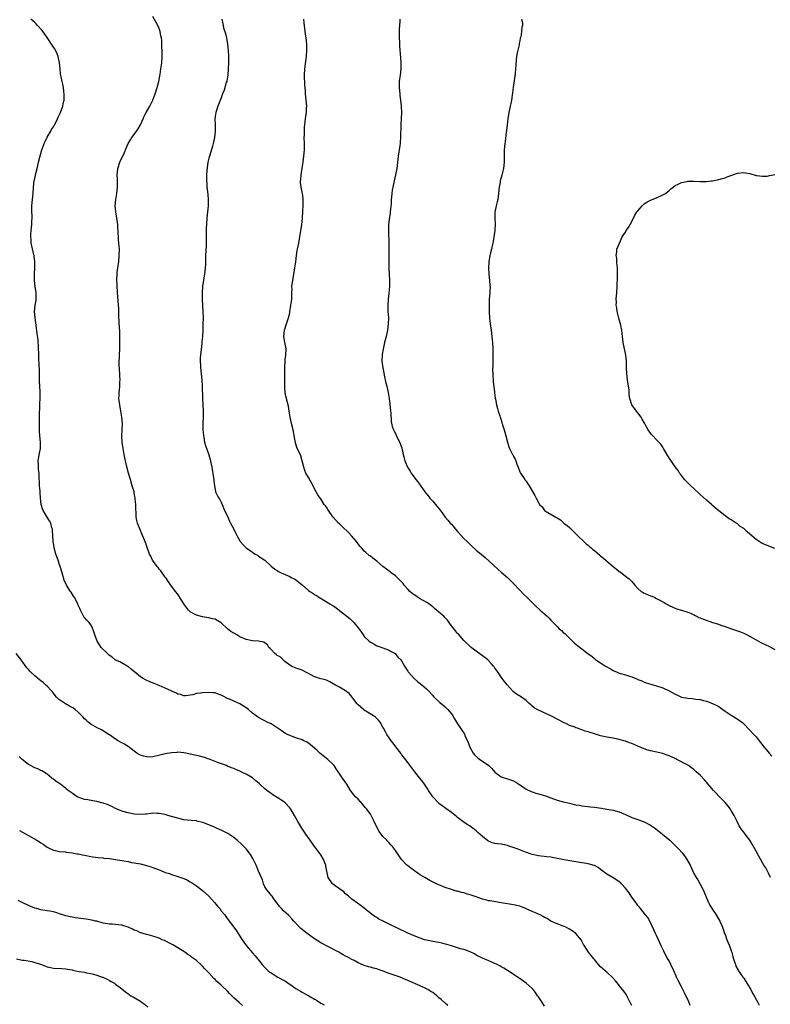
# Model space of a CAD drawing. Units: inches. Extents: x 2625000 to 2628000, y 1509000 to 1512000.
# Drawn here: x 2625638 to 2625880, y 1509620 to 1509937 of the extents above; entities that cross this region are included whole.
import ezdxf

# ---------------------------------------------------------------- set-up
doc = ezdxf.new("R2010")
doc.units = ezdxf.units.IN
doc.header["$MEASUREMENT"] = 0
doc.layers.add('LD26251509_10ft', color=73, linetype='Continuous')

msp = doc.modelspace()

# ---------------------------------------------------------------- linework, layer by layer
at = {"layer": 'LD26251509_10ft'}
for points, elevation in [([(2625853.81, 1509619.81), (2625853.37, 1509621), (2625853, 1509621.84), (2625852.45, 1509623), (2625851.96, 1509623.96), (2625851, 1509625.82), (2625849.9, 1509627.9), (2625849.39, 1509629), (2625849.25, 1509629.25), (2625848.54, 1509631), (2625847.62, 1509633), (2625847, 1509634.19), (2625846.55, 1509635), (2625845.97, 1509635.97), (2625845.3, 1509637.3), (2625845, 1509637.95), (2625844.48, 1509639), (2625844.03, 1509640.03), (2625843.58, 1509641), (2625843, 1509642.37), (2625842.69, 1509643), (2625842.16, 1509644.16), (2625840.78, 1509647), (2625840.14, 1509648.14), (2625839.48, 1509649), (2625839, 1509649.58), (2625837.85, 1509651), (2625837.49, 1509651.49), (2625837, 1509652.03), (2625836.6, 1509652.6), (2625836.27, 1509653), (2625834.84, 1509655), (2625834.13, 1509656.12), (2625833, 1509657.6), (2625831.72, 1509659), (2625831.36, 1509659.36), (2625831, 1509659.65), (2625830.21, 1509660.21), (2625829, 1509660.91), (2625827, 1509662.12), (2625825, 1509663.62), (2625824.18, 1509664.18), (2625823, 1509664.83), (2625822.88, 1509664.88), (2625821, 1509665.43), (2625820.5, 1509665.5), (2625819, 1509665.77), (2625815.72, 1509666.28), (2625813.31, 1509666.69), (2625811.13, 1509667.13), (2625811, 1509667.14), (2625809.46, 1509667.46), (2625809, 1509667.51), (2625807.7, 1509667.7), (2625805, 1509668.01), (2625803, 1509668.42), (2625800.86, 1509669.13), (2625798.18, 1509670.18), (2625795.24, 1509671.24), (2625795, 1509671.31), (2625793.59, 1509671.59), (2625793, 1509671.7), (2625791.82, 1509671.82), (2625791, 1509671.96), (2625790.16, 1509672.16), (2625788.77, 1509672.77), (2625787, 1509674.2), (2625785.53, 1509675.53), (2625785, 1509676.04), (2625784.43, 1509676.43), (2625783.7, 1509677), (2625783, 1509677.51), (2625782.06, 1509678.06), (2625781, 1509678.76), (2625780.66, 1509679), (2625779, 1509680.26), (2625778.62, 1509680.62), (2625777, 1509681.91), (2625775.21, 1509683.21), (2625774.03, 1509684.03), (2625773, 1509684.83), (2625772.82, 1509685), (2625771, 1509687), (2625769.66, 1509689), (2625769.42, 1509689.42), (2625768.37, 1509691), (2625767.8, 1509691.8), (2625766.89, 1509693), (2625766.02, 1509694.02), (2625765.29, 1509695), (2625764.29, 1509696.29), (2625763, 1509697.96), (2625762.23, 1509699), (2625761.74, 1509699.74), (2625761, 1509700.57), (2625760.69, 1509701), (2625759.1, 1509703), (2625758.23, 1509704.23), (2625757.62, 1509705), (2625757, 1509705.96), (2625756.29, 1509707), (2625755.86, 1509707.86), (2625755.18, 1509709), (2625755, 1509709.37), (2625754.05, 1509711), (2625753.6, 1509711.6), (2625753, 1509712.15), (2625752.59, 1509712.59), (2625751.98, 1509713), (2625749.51, 1509714.49), (2625749, 1509714.81), (2625748.74, 1509715), (2625747, 1509716.51), (2625746.75, 1509716.75), (2625746.55, 1509717), (2625745.05, 1509719.05), (2625744.16, 1509720.16), (2625743, 1509721.03), (2625741, 1509722.24), (2625739.56, 1509723), (2625739.23, 1509723.23), (2625739, 1509723.34), (2625737.96, 1509723.96), (2625737, 1509724.32), (2625736.53, 1509724.53), (2625735, 1509724.87), (2625734.58, 1509725), (2625733.41, 1509725.41), (2625733, 1509725.51), (2625731, 1509726.58), (2625730.16, 1509727), (2625729.44, 1509727.44), (2625729, 1509727.66), (2625728.03, 1509728.03), (2625727, 1509728.36), (2625725.55, 1509729), (2625725, 1509729.34), (2625723.48, 1509730.52), (2625722.9, 1509731), (2625721.96, 1509731.96), (2625721, 1509732.42), (2625720.7, 1509732.7), (2625720.25, 1509733), (2625719, 1509734.33), (2625718.7, 1509734.7), (2625718.29, 1509735), (2625717.84, 1509735.84), (2625716.64, 1509736.64), (2625714.98, 1509736.98), (2625713, 1509737.1), (2625711, 1509737.54), (2625709, 1509738.42), (2625708.02, 1509739), (2625707, 1509739.55), (2625706.11, 1509740.11), (2625705.02, 1509741), (2625703, 1509742.95), (2625701.66, 1509743.66), (2625701, 1509744.05), (2625700.19, 1509744.19), (2625699, 1509744.5), (2625697, 1509744.8), (2625695, 1509745.34), (2625694.16, 1509745.84), (2625693, 1509746.49), (2625692.5, 1509747), (2625691.8, 1509747.8), (2625690.97, 1509749), (2625690.22, 1509750.22), (2625689, 1509752.1), (2625688.25, 1509753), (2625686.8, 1509755), (2625686.05, 1509756.05), (2625685.24, 1509757.24), (2625685, 1509757.54), (2625683.94, 1509759), (2625683.57, 1509759.57), (2625683, 1509760.21), (2625682.67, 1509760.67), (2625682.36, 1509761), (2625680.89, 1509763), (2625680.3, 1509764.3), (2625679.89, 1509765), (2625679.15, 1509767.15), (2625678.68, 1509768.68), (2625677.71, 1509771), (2625677.48, 1509771.48), (2625677, 1509772.62), (2625676.09, 1509775), (2625675.84, 1509775.84), (2625675.62, 1509777), (2625675.59, 1509778.41), (2625675.48, 1509779.48), (2625675.48, 1509781), (2625675.33, 1509782.67), (2625675.28, 1509783), (2625675, 1509784.7), (2625674.94, 1509785), (2625674.38, 1509787), (2625673.75, 1509789), (2625673.16, 1509791), (2625672.52, 1509793.48), (2625672.17, 1509795), (2625671.98, 1509795.98), (2625671.75, 1509797), (2625671.42, 1509799), (2625671.16, 1509801), (2625671.02, 1509803), (2625671.08, 1509805), (2625671.18, 1509807), (2625671.05, 1509809), (2625670.71, 1509811), (2625670.32, 1509813), (2625670.1, 1509815), (2625670.13, 1509816.13), (2625670.18, 1509817), (2625670.3, 1509817.7), (2625670.39, 1509819), (2625670.41, 1509820.41), (2625670.47, 1509821), (2625670.37, 1509822.37), (2625670.37, 1509823), (2625670.18, 1509825.82), (2625670.18, 1509827), (2625670.24, 1509828.24), (2625670.24, 1509829), (2625670.34, 1509831), (2625670.34, 1509832.34), (2625670.39, 1509833), (2625670.41, 1509833.59), (2625670.41, 1509835), (2625670.38, 1509836.38), (2625670.29, 1509838.29), (2625670.21, 1509839), (2625670.18, 1509840.18), (2625670.09, 1509841), (2625670.02, 1509841.98), (2625670.01, 1509844.01), (2625669.62, 1509849), (2625669.48, 1509851.48), (2625669.44, 1509853.44), (2625669.5, 1509855), (2625669.54, 1509855.54), (2625669.71, 1509857), (2625670.01, 1509859), (2625670.21, 1509861), (2625670.23, 1509863), (2625670.16, 1509864.16), (2625670.08, 1509865), (2625669.94, 1509866.06), (2625669.8, 1509869), (2625669.73, 1509869.73), (2625669.69, 1509871), (2625669.58, 1509871.58), (2625669.4, 1509873), (2625669.06, 1509875), (2625668.92, 1509877), (2625669.05, 1509879), (2625669.37, 1509881), (2625669.61, 1509883), (2625669.6, 1509885.6), (2625669.54, 1509887), (2625669.63, 1509887.63), (2625669.74, 1509889), (2625670.4, 1509891), (2625671.84, 1509894.16), (2625672.17, 1509895), (2625673.08, 1509897), (2625673.79, 1509898.21), (2625674.28, 1509899), (2625675, 1509899.94), (2625675.76, 1509901), (2625676.26, 1509901.74), (2625676.99, 1509903), (2625677.85, 1509905), (2625678.22, 1509905.78), (2625678.87, 1509907), (2625680, 1509909), (2625680.32, 1509909.68), (2625680.98, 1509911), (2625681.75, 1509913), (2625682.39, 1509915), (2625682.88, 1509917), (2625683.3, 1509919.3), (2625683.56, 1509921), (2625683.73, 1509922.27), (2625683.85, 1509923), (2625684, 1509925), (2625683.98, 1509927), (2625683.91, 1509927.91), (2625683.89, 1509929), (2625683.84, 1509930.16), (2625683.75, 1509931), (2625683.61, 1509931.61), (2625683.37, 1509933), (2625683, 1509934.04), (2625682.58, 1509935), (2625681, 1509937.9)], 9710), ([(2625835, 1509619.84), (2625834.64, 1509620.64), (2625833.84, 1509622.16), (2625833.43, 1509623), (2625833.28, 1509623.28), (2625833, 1509623.67), (2625832.48, 1509624.48), (2625831, 1509626.28), (2625830.44, 1509627), (2625829.78, 1509627.78), (2625828.84, 1509628.83), (2625827, 1509630.56), (2625826.47, 1509631), (2625825, 1509632.33), (2625824.35, 1509633), (2625823, 1509634.62), (2625822.66, 1509635), (2625821.96, 1509635.96), (2625821.06, 1509637.06), (2625819.84, 1509639), (2625819.51, 1509639.5), (2625818.72, 1509641), (2625817.07, 1509643), (2625817, 1509643.06), (2625815.82, 1509643.82), (2625815, 1509644.4), (2625813.76, 1509645), (2625813.22, 1509645.22), (2625813, 1509645.34), (2625811, 1509646.11), (2625809, 1509646.99), (2625807.79, 1509647.79), (2625807, 1509648.17), (2625806.51, 1509648.51), (2625805.57, 1509649), (2625805, 1509649.27), (2625804.56, 1509649.44), (2625803, 1509650.1), (2625800.79, 1509651), (2625799.54, 1509651.54), (2625799, 1509651.76), (2625798.04, 1509652.04), (2625797, 1509652.28), (2625792.32, 1509653), (2625789.48, 1509653.48), (2625789, 1509653.53), (2625788.32, 1509653.68), (2625787, 1509654.02), (2625785, 1509654.75), (2625783.38, 1509655.38), (2625781.81, 1509655.81), (2625781, 1509656.08), (2625780.21, 1509656.21), (2625779, 1509656.6), (2625778.66, 1509656.66), (2625777, 1509657.14), (2625775, 1509657.78), (2625773, 1509658.61), (2625772.21, 1509659), (2625770.1, 1509660.1), (2625768.44, 1509661), (2625767, 1509661.84), (2625766.3, 1509662.3), (2625765.11, 1509663.11), (2625763.97, 1509663.97), (2625762.86, 1509664.86), (2625762.7, 1509665), (2625761, 1509666.8), (2625760.05, 1509668.05), (2625759, 1509669.69), (2625758.03, 1509671), (2625757.55, 1509671.55), (2625757, 1509672.16), (2625756.58, 1509672.58), (2625756.2, 1509673), (2625755, 1509674.18), (2625753.77, 1509675.77), (2625753, 1509677.19), (2625752.13, 1509679), (2625751.21, 1509681), (2625751, 1509681.35), (2625749.81, 1509683), (2625749.43, 1509683.43), (2625749, 1509683.98), (2625748.48, 1509684.48), (2625747, 1509686.18), (2625746.17, 1509687), (2625745.64, 1509687.64), (2625744.6, 1509689), (2625743.34, 1509691), (2625742.02, 1509693), (2625741.59, 1509693.59), (2625740, 1509696), (2625739.29, 1509697), (2625739, 1509697.34), (2625737.31, 1509699), (2625734.71, 1509701), (2625733.8, 1509701.8), (2625733, 1509702.57), (2625731.71, 1509703.71), (2625731, 1509704.21), (2625730.52, 1509704.52), (2625729.58, 1509705), (2625729, 1509705.24), (2625727, 1509705.89), (2625725.57, 1509706.43), (2625725, 1509706.63), (2625724.3, 1509707), (2625723.47, 1509707.47), (2625723, 1509707.76), (2625722.25, 1509708.25), (2625721, 1509709.19), (2625719, 1509710.44), (2625717.8, 1509711), (2625717, 1509711.41), (2625715.91, 1509711.91), (2625715, 1509712.41), (2625714.65, 1509712.65), (2625714.2, 1509713), (2625713, 1509713.88), (2625711.7, 1509715), (2625711.31, 1509715.31), (2625710.12, 1509716.12), (2625709, 1509716.85), (2625707, 1509717.73), (2625705.61, 1509718.39), (2625705, 1509718.61), (2625703.38, 1509719.38), (2625703, 1509719.67), (2625701.99, 1509719.99), (2625701, 1509720.39), (2625700.44, 1509720.44), (2625699, 1509720.51), (2625697, 1509720.41), (2625696.28, 1509720.28), (2625695, 1509720.16), (2625693.8, 1509719.8), (2625693, 1509719.63), (2625691.47, 1509719.47), (2625691, 1509719.39), (2625689.83, 1509719.83), (2625689, 1509719.94), (2625688.36, 1509720.36), (2625687, 1509720.92), (2625686.86, 1509721), (2625685, 1509721.85), (2625683, 1509722.72), (2625681.4, 1509723.4), (2625679.97, 1509723.97), (2625678.59, 1509724.59), (2625677.85, 1509725), (2625677.32, 1509725.32), (2625677, 1509725.54), (2625675.15, 1509727), (2625674.03, 1509728.03), (2625673, 1509728.84), (2625672.9, 1509728.9), (2625672.7, 1509729), (2625670.39, 1509730.39), (2625669, 1509730.95), (2625667.91, 1509731.91), (2625667, 1509732.41), (2625666.71, 1509732.71), (2625666.36, 1509733), (2625664.36, 1509735), (2625663.87, 1509735.87), (2625663.06, 1509737), (2625662.29, 1509739), (2625662.02, 1509740.02), (2625661.46, 1509741.46), (2625661, 1509742.22), (2625660.49, 1509743), (2625659.79, 1509743.79), (2625659, 1509744.65), (2625658.84, 1509744.84), (2625658.74, 1509745), (2625658.51, 1509745.49), (2625657.69, 1509747), (2625657.47, 1509747.47), (2625657, 1509748.59), (2625656.85, 1509749), (2625655.81, 1509751), (2625655.51, 1509751.51), (2625654.71, 1509752.71), (2625654.5, 1509753), (2625653.22, 1509755), (2625653, 1509755.54), (2625652.52, 1509756.52), (2625652.32, 1509757), (2625651.78, 1509759), (2625651.21, 1509761), (2625651, 1509761.56), (2625650.51, 1509763), (2625650.08, 1509764.08), (2625649.8, 1509765), (2625649.27, 1509767), (2625649.24, 1509767.24), (2625648.97, 1509769.03), (2625648.72, 1509772.72), (2625648.68, 1509773), (2625648.55, 1509773.45), (2625648.15, 1509775), (2625647.73, 1509775.73), (2625647, 1509776.9), (2625645.76, 1509779), (2625645.53, 1509779.53), (2625645.08, 1509781), (2625644.88, 1509783), (2625644.79, 1509784.79), (2625644.73, 1509785.27), (2625644.59, 1509787), (2625644.54, 1509788.54), (2625644.48, 1509789), (2625644.39, 1509791), (2625644.22, 1509792.22), (2625644.2, 1509793), (2625644.23, 1509793.77), (2625644.16, 1509795), (2625644.53, 1509797.47), (2625644.84, 1509799), (2625644.9, 1509801), (2625644.67, 1509803), (2625644.54, 1509804.54), (2625644.53, 1509805), (2625644.54, 1509807), (2625644.58, 1509808.58), (2625644.58, 1509809.42), (2625644.68, 1509812.68), (2625644.66, 1509813.34), (2625644.73, 1509815), (2625644.78, 1509816.78), (2625644.77, 1509817.23), (2625644.57, 1509820.57), (2625644.52, 1509824.52), (2625644.44, 1509825.56), (2625644.28, 1509828.28), (2625644.31, 1509829.69), (2625644.26, 1509831), (2625644.17, 1509832.17), (2625644.15, 1509833), (2625644.07, 1509833.93), (2625643.84, 1509835.84), (2625643.44, 1509838.56), (2625643.39, 1509839.39), (2625643.14, 1509841), (2625642.98, 1509843), (2625643.18, 1509845), (2625643.44, 1509846.56), (2625643.48, 1509847), (2625643.45, 1509847.45), (2625643.45, 1509849), (2625643.14, 1509851), (2625642.95, 1509852.95), (2625642.98, 1509855), (2625643.06, 1509857), (2625643.04, 1509859), (2625642.83, 1509860.83), (2625642.8, 1509861), (2625642.73, 1509861.27), (2625642.09, 1509864.09), (2625641.88, 1509865), (2625641.81, 1509866.19), (2625641.71, 1509867), (2625641.72, 1509867.72), (2625641.85, 1509869), (2625642, 1509870), (2625642.08, 1509871), (2625642.1, 1509872.1), (2625642.16, 1509873), (2625642.14, 1509873.86), (2625642.08, 1509875), (2625642.11, 1509877), (2625642.33, 1509879), (2625642.53, 1509881), (2625642.64, 1509883), (2625642.85, 1509885), (2625643, 1509885.81), (2625643.33, 1509887.33), (2625643.76, 1509889), (2625644.03, 1509889.97), (2625644.24, 1509891), (2625644.64, 1509892.64), (2625645.33, 1509895), (2625645.54, 1509895.54), (2625646.06, 1509897), (2625646.32, 1509897.68), (2625647, 1509899.05), (2625648.13, 1509901), (2625648.43, 1509901.57), (2625649, 1509902.42), (2625649.21, 1509902.79), (2625649.34, 1509903), (2625649.74, 1509903.74), (2625650.36, 1509905), (2625650.53, 1509905.47), (2625651, 1509906.39), (2625651.28, 1509907), (2625651.99, 1509909), (2625652.13, 1509909.87), (2625652.42, 1509911), (2625652.52, 1509912.52), (2625652.49, 1509913), (2625652.36, 1509913.64), (2625652.26, 1509915), (2625652.08, 1509916.08), (2625651.83, 1509917), (2625651.53, 1509918.47), (2625651.33, 1509919.33), (2625651.14, 1509921), (2625650.94, 1509923), (2625650.56, 1509925), (2625650.19, 1509925.81), (2625649.68, 1509927), (2625649.44, 1509927.44), (2625649, 1509928.04), (2625648.41, 1509929), (2625647, 1509931.07), (2625646.23, 1509932.23), (2625645.37, 1509933.37), (2625643.92, 1509935), (2625643.47, 1509935.47), (2625643, 1509935.92), (2625641.78, 1509937)], 9700), ([(2625703.21, 1509937), (2625703.52, 1509935.52), (2625703.59, 1509935), (2625703.76, 1509934.24), (2625704.35, 1509932.35), (2625704.64, 1509931), (2625705, 1509929), (2625705.25, 1509927), (2625705.37, 1509925), (2625705.34, 1509923), (2625705.23, 1509921), (2625705.07, 1509919), (2625704.78, 1509917.22), (2625704.74, 1509917), (2625704.6, 1509916.6), (2625703.88, 1509914.12), (2625703.42, 1509913), (2625703, 1509911.76), (2625701.94, 1509909), (2625701.2, 1509907), (2625701, 1509905.74), (2625700.91, 1509905), (2625701.02, 1509903), (2625701.08, 1509901), (2625700.82, 1509899), (2625700.4, 1509897), (2625700.15, 1509896.15), (2625699.65, 1509894.35), (2625699.18, 1509893), (2625699, 1509892.29), (2625698.71, 1509891), (2625698.34, 1509888.34), (2625698.24, 1509887), (2625698.24, 1509885.76), (2625698.22, 1509885), (2625698.3, 1509884.3), (2625698.38, 1509883), (2625698.54, 1509881.46), (2625698.64, 1509880.64), (2625698.75, 1509879), (2625698.74, 1509877), (2625698.55, 1509875), (2625698.33, 1509873), (2625698.21, 1509871), (2625698.18, 1509869.82), (2625698.14, 1509869), (2625698.13, 1509868.13), (2625698.13, 1509865.87), (2625698.15, 1509865), (2625698.13, 1509864.13), (2625697.94, 1509861), (2625697.89, 1509859.89), (2625697.9, 1509858.1), (2625697.86, 1509857), (2625697.65, 1509855), (2625697.54, 1509854.46), (2625696.97, 1509851), (2625696.83, 1509849), (2625696.84, 1509848.84), (2625696.86, 1509847), (2625697.1, 1509842.9), (2625697.14, 1509841), (2625697.1, 1509838.9), (2625697.04, 1509837), (2625696.93, 1509835), (2625696.78, 1509833.22), (2625696.76, 1509832.76), (2625696.3, 1509829), (2625696.26, 1509828.26), (2625696.22, 1509827), (2625696.32, 1509825.68), (2625696.35, 1509825), (2625696.56, 1509823), (2625696.73, 1509821), (2625696.86, 1509819), (2625697, 1509815), (2625697.22, 1509811), (2625697.18, 1509809), (2625697.05, 1509806.95), (2625697.08, 1509805), (2625697.28, 1509803.28), (2625697.29, 1509803), (2625697.38, 1509802.62), (2625697.64, 1509801), (2625697.88, 1509799.88), (2625698.95, 1509796.95), (2625699.46, 1509795.46), (2625699.57, 1509795), (2625699.69, 1509794.31), (2625699.98, 1509793), (2625700.52, 1509789.48), (2625700.57, 1509789), (2625700.56, 1509788.56), (2625700.78, 1509787), (2625701, 1509785.79), (2625701.18, 1509785), (2625701.74, 1509783.74), (2625702.19, 1509783), (2625702.52, 1509782.52), (2625703, 1509781.71), (2625703.26, 1509781), (2625704.07, 1509779), (2625705, 1509777.2), (2625705.62, 1509775.62), (2625705.99, 1509775), (2625707.03, 1509773), (2625707.65, 1509771.65), (2625708.04, 1509771), (2625709, 1509769.23), (2625709.09, 1509769.09), (2625710.03, 1509768.03), (2625711, 1509767.02), (2625713, 1509765.64), (2625713.95, 1509765), (2625714.61, 1509764.61), (2625715, 1509764.39), (2625715.85, 1509763.85), (2625716.97, 1509763), (2625719, 1509761.11), (2625720.18, 1509760.18), (2625721, 1509759.71), (2625721.41, 1509759.41), (2625722.29, 1509759), (2625723.51, 1509758.49), (2625725, 1509757.77), (2625725.49, 1509757.49), (2625726.49, 1509757), (2625726.82, 1509756.82), (2625727.98, 1509755.98), (2625729, 1509755.12), (2625731, 1509753.33), (2625731.44, 1509753), (2625732.39, 1509752.39), (2625733, 1509752.04), (2625733.64, 1509751.64), (2625734.62, 1509751), (2625737.94, 1509749), (2625738.61, 1509748.61), (2625739.8, 1509747.8), (2625741, 1509746.9), (2625744.31, 1509744.31), (2625745.36, 1509743.36), (2625745.66, 1509743), (2625747, 1509741.32), (2625747.98, 1509739.98), (2625748.62, 1509739), (2625749, 1509738.53), (2625750.61, 1509737), (2625751, 1509736.66), (2625752.11, 1509736.11), (2625753, 1509735.5), (2625753.41, 1509735.41), (2625754.59, 1509735), (2625755, 1509734.83), (2625757, 1509734.15), (2625757.65, 1509733.65), (2625758.89, 1509733), (2625759, 1509732.91), (2625759.83, 1509731.83), (2625760.73, 1509731), (2625761, 1509730.64), (2625761.97, 1509729), (2625762.33, 1509728.33), (2625763, 1509727.37), (2625763.13, 1509727.13), (2625763.23, 1509727), (2625764.99, 1509725), (2625766.08, 1509724.08), (2625767.45, 1509723), (2625769, 1509721.64), (2625769.66, 1509721), (2625771, 1509719.49), (2625771.22, 1509719.22), (2625771.43, 1509719), (2625773.25, 1509717.25), (2625775, 1509715.88), (2625775.45, 1509715.45), (2625775.87, 1509715), (2625777, 1509713.6), (2625777.42, 1509713), (2625778, 1509712), (2625778.65, 1509711), (2625779, 1509710.41), (2625779.97, 1509709), (2625780.41, 1509708.41), (2625781, 1509707.44), (2625781.17, 1509707.17), (2625781.36, 1509706.64), (2625782.39, 1509704.39), (2625782.91, 1509702.91), (2625783.97, 1509701), (2625784.42, 1509700.42), (2625785.48, 1509699.48), (2625786.13, 1509699), (2625787, 1509698.44), (2625789, 1509697.01), (2625790.01, 1509696.01), (2625791, 1509694.87), (2625793, 1509693.34), (2625795, 1509692.76), (2625796.34, 1509692.34), (2625797, 1509692.07), (2625797.68, 1509691.68), (2625798.72, 1509691), (2625799.56, 1509690.44), (2625801, 1509689.43), (2625802.63, 1509688.63), (2625803, 1509688.54), (2625804.15, 1509688.15), (2625805, 1509687.94), (2625805.73, 1509687.73), (2625807.24, 1509687.24), (2625809, 1509686.59), (2625811, 1509685.92), (2625813, 1509685.37), (2625815, 1509684.87), (2625816.53, 1509684.53), (2625817, 1509684.4), (2625818.24, 1509684.24), (2625819, 1509684.11), (2625821, 1509683.89), (2625821.77, 1509683.77), (2625823, 1509683.63), (2625825.3, 1509683.3), (2625827, 1509683.03), (2625829, 1509682.67), (2625831, 1509682.18), (2625832.48, 1509681.52), (2625833, 1509681.32), (2625835, 1509680.34), (2625836.01, 1509680.01), (2625837, 1509679.65), (2625837.5, 1509679.5), (2625839, 1509678.93), (2625841, 1509677.85), (2625842.29, 1509677), (2625843.85, 1509675.85), (2625844.94, 1509675), (2625847.26, 1509673), (2625848.16, 1509672.16), (2625849, 1509671.34), (2625850.15, 1509670.15), (2625851.17, 1509669), (2625851.99, 1509667.99), (2625852.65, 1509667), (2625853.75, 1509665), (2625854.66, 1509663), (2625855, 1509662.31), (2625855.74, 1509661), (2625856.26, 1509660.26), (2625857, 1509658.85), (2625857.94, 1509657), (2625858.27, 1509656.27), (2625859, 1509654.45), (2625859.66, 1509653), (2625860.13, 1509652.13), (2625861, 1509650.69), (2625862.15, 1509649), (2625863.36, 1509647), (2625864.22, 1509645), (2625864.43, 1509644.43), (2625864.88, 1509643), (2625865, 1509642.68), (2625865.63, 1509641), (2625866.45, 1509639), (2625867, 1509637.46), (2625867.15, 1509637), (2625867.55, 1509635.55), (2625868.05, 1509633.95), (2625868.33, 1509633), (2625868.53, 1509632.53), (2625869.19, 1509631.19), (2625869.29, 1509631), (2625870.01, 1509630.01), (2625870.73, 1509629), (2625871, 1509628.65), (2625872.07, 1509627), (2625873.29, 1509625), (2625873.84, 1509623.84), (2625874.37, 1509623), (2625875, 1509621.79), (2625875.44, 1509621), (2625875.96, 1509619.96)], 9720), ([(2625879.68, 1509661), (2625879, 1509662.39), (2625878.08, 1509664.08), (2625877.52, 1509665), (2625875.91, 1509667.91), (2625875, 1509669.47), (2625874.16, 1509671), (2625873.74, 1509671.74), (2625872.99, 1509672.99), (2625871.46, 1509675), (2625871.25, 1509675.25), (2625871, 1509675.61), (2625870.39, 1509676.39), (2625869.59, 1509677.59), (2625868.96, 1509679), (2625868.26, 1509680.26), (2625867.94, 1509681), (2625867, 1509682.57), (2625866.72, 1509683), (2625865.99, 1509683.99), (2625865, 1509685.14), (2625863, 1509687.19), (2625862.12, 1509688.12), (2625861.25, 1509689), (2625858.37, 1509692.37), (2625857, 1509693.89), (2625855.75, 1509695), (2625855, 1509695.71), (2625854.25, 1509696.25), (2625853.28, 1509697), (2625853, 1509697.18), (2625849.53, 1509699), (2625849.15, 1509699.15), (2625847, 1509700.14), (2625846.4, 1509700.4), (2625845, 1509700.89), (2625842.58, 1509701.42), (2625841, 1509701.71), (2625839.9, 1509702.1), (2625839, 1509702.39), (2625837.55, 1509703), (2625837, 1509703.26), (2625835, 1509704.05), (2625834.29, 1509704.29), (2625833, 1509704.8), (2625832.41, 1509705), (2625831, 1509705.42), (2625830.47, 1509705.53), (2625829, 1509705.81), (2625827, 1509706.09), (2625825, 1509706.54), (2625823, 1509707.19), (2625821.6, 1509707.6), (2625821, 1509707.86), (2625820.07, 1509708.07), (2625819, 1509708.51), (2625818.6, 1509708.6), (2625817.53, 1509709), (2625817, 1509709.18), (2625816.69, 1509709.31), (2625815, 1509709.94), (2625814.28, 1509710.28), (2625812.88, 1509711), (2625811.62, 1509711.62), (2625808.98, 1509713), (2625805, 1509714.77), (2625804.6, 1509715), (2625803.6, 1509715.6), (2625803, 1509716.06), (2625802.51, 1509716.51), (2625802.01, 1509717), (2625801, 1509717.88), (2625799.19, 1509719.19), (2625797.96, 1509719.96), (2625797, 1509720.71), (2625796.83, 1509720.83), (2625794.93, 1509723), (2625794.09, 1509724.09), (2625793.35, 1509725), (2625791.57, 1509727.57), (2625791, 1509728.37), (2625790.76, 1509728.76), (2625790.57, 1509729), (2625789.83, 1509729.83), (2625788.67, 1509731), (2625787.77, 1509731.77), (2625787, 1509732.31), (2625786.62, 1509732.62), (2625785, 1509733.76), (2625783.32, 1509735), (2625783.15, 1509735.15), (2625783, 1509735.27), (2625781.24, 1509737), (2625781, 1509737.24), (2625779.24, 1509739.24), (2625779, 1509739.47), (2625778.3, 1509740.3), (2625777, 1509741.98), (2625775.72, 1509743.72), (2625775, 1509744.53), (2625774.54, 1509745), (2625773, 1509746.35), (2625772.2, 1509747), (2625771.56, 1509747.56), (2625771, 1509748.02), (2625769.73, 1509749), (2625769.33, 1509749.33), (2625767.91, 1509750.09), (2625766.76, 1509750.76), (2625765.54, 1509751.54), (2625765, 1509751.87), (2625764.37, 1509752.37), (2625763.69, 1509753), (2625763, 1509753.72), (2625761.86, 1509755), (2625761.51, 1509755.51), (2625761, 1509756.07), (2625760.54, 1509756.54), (2625760.04, 1509757), (2625759, 1509758.05), (2625757.64, 1509759), (2625757.28, 1509759.28), (2625756.11, 1509760.11), (2625755, 1509761.02), (2625753, 1509762.77), (2625751.72, 1509763.72), (2625751, 1509764.29), (2625750.58, 1509764.58), (2625749.48, 1509765.48), (2625749, 1509765.96), (2625748.08, 1509767), (2625747.6, 1509767.6), (2625747, 1509768.32), (2625746.73, 1509768.73), (2625746.47, 1509769), (2625745, 1509770.77), (2625743.92, 1509771.92), (2625741.9, 1509773.9), (2625741, 1509774.75), (2625740.75, 1509775), (2625738.89, 1509777), (2625737.45, 1509779), (2625737.29, 1509779.29), (2625737, 1509779.74), (2625736.49, 1509780.49), (2625736.14, 1509781), (2625735, 1509782.72), (2625734.8, 1509783), (2625734.1, 1509784.1), (2625733, 1509786.02), (2625732.52, 1509787), (2625731, 1509789.59), (2625730.24, 1509791), (2625729.92, 1509791.92), (2625729.5, 1509793), (2625729.03, 1509795.03), (2625728.58, 1509796.58), (2625727.32, 1509799.32), (2625726.83, 1509800.83), (2625726.07, 1509805), (2625725.62, 1509807), (2625725.2, 1509809), (2625724.87, 1509811), (2625724.58, 1509812.58), (2625724.29, 1509813.71), (2625723.73, 1509815.73), (2625723.52, 1509817), (2625723.44, 1509818.56), (2625723.39, 1509819), (2625723.43, 1509821), (2625723.41, 1509822.59), (2625723.46, 1509823.46), (2625723.4, 1509825), (2625723.51, 1509827), (2625723.58, 1509827.58), (2625723.78, 1509829), (2625723.84, 1509831), (2625723.49, 1509833), (2625723.16, 1509835), (2625723.35, 1509837), (2625723.99, 1509839), (2625724.66, 1509841), (2625725, 1509842.59), (2625725.08, 1509842.92), (2625725.41, 1509845), (2625725.64, 1509847), (2625725.69, 1509849), (2625725.76, 1509850.24), (2625725.74, 1509851), (2625725.81, 1509851.81), (2625725.99, 1509853), (2625726.7, 1509857), (2625726.94, 1509859), (2625727.16, 1509861), (2625727.41, 1509862.59), (2625727.48, 1509863), (2625727.93, 1509865), (2625728.31, 1509867), (2625728.89, 1509871), (2625729.14, 1509873), (2625729.27, 1509875.27), (2625729.32, 1509877), (2625729.31, 1509878.69), (2625729.34, 1509879), (2625729.32, 1509879.32), (2625729.1, 1509881), (2625729, 1509881.42), (2625728.69, 1509883), (2625728.48, 1509884.48), (2625728.52, 1509885), (2625728.59, 1509885.41), (2625728.67, 1509887), (2625729, 1509889.05), (2625729.35, 1509891), (2625729.6, 1509893), (2625729.74, 1509895), (2625729.73, 1509895.73), (2625729.74, 1509897), (2625729.7, 1509899), (2625729.75, 1509899.75), (2625729.73, 1509901), (2625729.75, 1509902.25), (2625730.02, 1509904.02), (2625730.11, 1509905), (2625730.23, 1509905.77), (2625730.4, 1509907), (2625730.45, 1509908.45), (2625730.49, 1509909), (2625730.33, 1509911), (2625730.1, 1509913), (2625730.07, 1509913.93), (2625729.87, 1509915.87), (2625729.79, 1509919), (2625729.92, 1509921), (2625730.38, 1509925), (2625730.52, 1509927), (2625730.48, 1509929), (2625730.27, 1509931), (2625730.13, 1509932.13), (2625729.84, 1509934.16), (2625729.7, 1509935.7), (2625729.53, 1509937)], 9730), ([(2625760.37, 1509937), (2625760.4, 1509936.4), (2625760.36, 1509935), (2625760.26, 1509933.74), (2625760.25, 1509932.25), (2625760.21, 1509931), (2625760.28, 1509929.72), (2625760.3, 1509928.3), (2625760.66, 1509924.66), (2625760.78, 1509923), (2625760.75, 1509921), (2625760.48, 1509919), (2625760.29, 1509917.71), (2625760.24, 1509917), (2625760.25, 1509916.25), (2625760.2, 1509915), (2625760.37, 1509913), (2625760.44, 1509912.44), (2625760.65, 1509911), (2625760.9, 1509909), (2625760.95, 1509907), (2625760.69, 1509903), (2625760.65, 1509899), (2625760.54, 1509897.46), (2625760.49, 1509897), (2625760.38, 1509896.38), (2625759.84, 1509893), (2625759.41, 1509889), (2625759.08, 1509886.92), (2625758.62, 1509885), (2625758.12, 1509883), (2625757.95, 1509882.05), (2625757.8, 1509881), (2625757.75, 1509879.75), (2625757.67, 1509879), (2625757.59, 1509877.59), (2625757.35, 1509875), (2625757.31, 1509874.69), (2625757, 1509872.64), (2625756.8, 1509871), (2625756.73, 1509868.73), (2625756.89, 1509865.11), (2625756.91, 1509863), (2625756.88, 1509861.12), (2625756.86, 1509860.86), (2625756.88, 1509859), (2625756.92, 1509856.92), (2625757.09, 1509853), (2625757.07, 1509851), (2625756.85, 1509848.85), (2625756.62, 1509847), (2625756.53, 1509845), (2625756.6, 1509843), (2625756.73, 1509841), (2625756.71, 1509839), (2625756.45, 1509837), (2625756.02, 1509835), (2625755.51, 1509833), (2625755.07, 1509830.93), (2625754.78, 1509829.22), (2625754.68, 1509827), (2625754.91, 1509824.91), (2625755.25, 1509823.25), (2625755.42, 1509822.58), (2625755.97, 1509819.97), (2625756.22, 1509819), (2625756.66, 1509817), (2625757, 1509815), (2625757.24, 1509813.24), (2625757.44, 1509811), (2625757.51, 1509810.49), (2625757.65, 1509807.65), (2625757.99, 1509805.99), (2625758.38, 1509805), (2625758.57, 1509804.57), (2625759, 1509803.78), (2625759.25, 1509803.25), (2625759.39, 1509803), (2625760.56, 1509800.56), (2625761.04, 1509799.04), (2625761.49, 1509797), (2625761.81, 1509795.81), (2625762.05, 1509795), (2625762.91, 1509793), (2625763.72, 1509791.72), (2625764.12, 1509791), (2625765.54, 1509789), (2625766.19, 1509788.19), (2625768.5, 1509785), (2625769, 1509784.38), (2625769.59, 1509783.59), (2625770.07, 1509783), (2625771, 1509782), (2625772.37, 1509780.37), (2625773.46, 1509779), (2625775, 1509776.93), (2625775.87, 1509775.87), (2625776.6, 1509775), (2625777, 1509774.58), (2625778.34, 1509773), (2625779, 1509772.29), (2625780.11, 1509771), (2625781, 1509770.04), (2625782.08, 1509769), (2625783, 1509768.07), (2625783.58, 1509767.58), (2625785, 1509766.3), (2625786.57, 1509765), (2625787.88, 1509763.88), (2625789, 1509762.8), (2625792.02, 1509760.02), (2625793, 1509759.23), (2625795, 1509757.49), (2625795.52, 1509757), (2625797, 1509755.56), (2625799, 1509753.38), (2625800.15, 1509752.15), (2625801.37, 1509751), (2625804.21, 1509748.21), (2625805.59, 1509747), (2625807.81, 1509745), (2625808.41, 1509744.41), (2625809, 1509743.75), (2625809.37, 1509743.37), (2625809.71, 1509743), (2625811, 1509741.68), (2625811.7, 1509741), (2625812.39, 1509740.39), (2625813, 1509739.8), (2625813.44, 1509739.44), (2625816.5, 1509736.5), (2625817.56, 1509735.56), (2625819, 1509734.5), (2625821, 1509732.98), (2625822.15, 1509732.15), (2625823, 1509731.38), (2625823.48, 1509731), (2625825, 1509730.02), (2625826.52, 1509729), (2625827, 1509728.72), (2625828.12, 1509728.12), (2625829, 1509727.59), (2625830.31, 1509727), (2625831, 1509726.74), (2625831.39, 1509726.61), (2625833, 1509726.15), (2625834.26, 1509725.74), (2625835, 1509725.52), (2625836.81, 1509724.81), (2625837, 1509724.71), (2625838.21, 1509724.21), (2625839, 1509723.85), (2625839.63, 1509723.63), (2625841.15, 1509723.15), (2625843, 1509722.68), (2625845, 1509721.98), (2625847, 1509721.06), (2625849, 1509720), (2625849.68, 1509719.68), (2625851, 1509719.01), (2625853, 1509718.64), (2625854.54, 1509718.54), (2625855, 1509718.49), (2625855.61, 1509718.39), (2625857, 1509718.21), (2625858.11, 1509717.89), (2625859, 1509717.68), (2625860.99, 1509716.99), (2625862.34, 1509716.34), (2625863, 1509715.95), (2625863.57, 1509715.57), (2625865, 1509714.52), (2625867, 1509713.18), (2625868.38, 1509712.38), (2625869.6, 1509711.6), (2625870.37, 1509711), (2625870.7, 1509710.7), (2625871, 1509710.38), (2625872.7, 1509708.7), (2625874.31, 1509707), (2625875, 1509706.23), (2625875.96, 1509705), (2625876.43, 1509704.43), (2625877.47, 1509703), (2625878.19, 1509702.19), (2625879.15, 1509701), (2625880.08, 1509700.08)], 9740), ([(2625799.59, 1509937), (2625799.84, 1509935.84), (2625799.82, 1509935), (2625799.62, 1509934.38), (2625799.57, 1509933), (2625799.3, 1509931.3), (2625799.14, 1509930.86), (2625799, 1509930.05), (2625798.82, 1509929.18), (2625798.76, 1509928.76), (2625798.34, 1509927), (2625798.2, 1509926.2), (2625797.96, 1509925), (2625797.88, 1509923.88), (2625797.72, 1509922.28), (2625797.66, 1509921), (2625797.51, 1509919.51), (2625796.92, 1509915), (2625796.66, 1509913.34), (2625796.58, 1509912.58), (2625796.31, 1509911), (2625796.09, 1509909.91), (2625795.93, 1509909), (2625795.51, 1509907), (2625795.18, 1509905), (2625794.95, 1509903), (2625794.77, 1509901.23), (2625794.67, 1509900.67), (2625794.28, 1509897.72), (2625794.14, 1509897), (2625794.01, 1509895), (2625793.98, 1509894.02), (2625794, 1509893), (2625793.99, 1509891.99), (2625793.96, 1509891), (2625793.72, 1509889), (2625793.29, 1509887.29), (2625793.21, 1509886.79), (2625793, 1509886.09), (2625792.71, 1509885), (2625792.64, 1509884.64), (2625792.38, 1509883), (2625792.19, 1509881), (2625791.92, 1509879), (2625791.76, 1509878.24), (2625791.45, 1509877), (2625791.02, 1509874.98), (2625790.93, 1509873), (2625791.04, 1509871.04), (2625790.98, 1509869), (2625790.7, 1509867), (2625790.44, 1509865.56), (2625790.32, 1509865), (2625790.08, 1509864.08), (2625789.86, 1509863), (2625789.46, 1509861.46), (2625789.35, 1509861), (2625789.05, 1509859), (2625788.95, 1509857), (2625789.05, 1509855.05), (2625789.31, 1509853), (2625789.41, 1509851.41), (2625789.46, 1509851), (2625789.34, 1509849.34), (2625789.33, 1509849), (2625789.13, 1509847), (2625789.11, 1509845.11), (2625789.1, 1509845), (2625789.17, 1509843.17), (2625789.17, 1509842.83), (2625789.27, 1509841), (2625789.48, 1509839), (2625789.75, 1509837), (2625790.13, 1509833.87), (2625790.22, 1509833), (2625790.35, 1509831), (2625790.36, 1509829), (2625790.33, 1509827), (2625790.35, 1509825.65), (2625790.27, 1509824.27), (2625790.33, 1509823), (2625790.3, 1509822.3), (2625790.41, 1509821), (2625790.43, 1509820.43), (2625790.85, 1509817.15), (2625790.87, 1509816.87), (2625791, 1509815.96), (2625791.09, 1509815.09), (2625791.17, 1509814.83), (2625791.49, 1509813), (2625791.82, 1509811.82), (2625792.09, 1509811), (2625792.55, 1509809.45), (2625792.73, 1509809), (2625792.83, 1509808.83), (2625793, 1509808.15), (2625793.26, 1509807.26), (2625793.31, 1509807), (2625793.43, 1509806.57), (2625793.94, 1509805), (2625794.18, 1509804.18), (2625794.54, 1509803), (2625795, 1509801), (2625795.49, 1509799.49), (2625795.68, 1509799), (2625796.35, 1509797.65), (2625796.7, 1509797), (2625796.82, 1509796.82), (2625797, 1509796.43), (2625797.52, 1509795.52), (2625797.73, 1509795), (2625798.08, 1509793.92), (2625798.43, 1509793), (2625799, 1509791.43), (2625799.18, 1509791), (2625800.57, 1509789), (2625800.77, 1509788.77), (2625801, 1509788.46), (2625801.64, 1509787.64), (2625802.05, 1509787), (2625803.87, 1509783.87), (2625804.27, 1509783), (2625805, 1509781.59), (2625805.34, 1509781), (2625806.15, 1509780.15), (2625807, 1509779.04), (2625810.38, 1509777), (2625810.8, 1509776.8), (2625811, 1509776.61), (2625812.04, 1509776.04), (2625813.21, 1509775), (2625814.25, 1509774.25), (2625815, 1509773.54), (2625815.56, 1509773), (2625816.31, 1509772.31), (2625817.54, 1509771), (2625819.58, 1509769), (2625820.31, 1509768.31), (2625821, 1509767.82), (2625821.42, 1509767.42), (2625821.93, 1509767), (2625822.5, 1509766.5), (2625823, 1509766.17), (2625824.71, 1509764.71), (2625825, 1509764.49), (2625826.72, 1509763), (2625827, 1509762.73), (2625829, 1509761.02), (2625830.14, 1509760.14), (2625831, 1509759.44), (2625831.26, 1509759.26), (2625833, 1509757.92), (2625834.17, 1509757), (2625834.62, 1509756.62), (2625835, 1509756.16), (2625835.57, 1509755.57), (2625836.01, 1509755), (2625837, 1509753.91), (2625838.07, 1509753), (2625838.64, 1509752.64), (2625839, 1509752.45), (2625840.05, 1509752.05), (2625841, 1509751.6), (2625841.47, 1509751.47), (2625842.43, 1509751), (2625843, 1509750.76), (2625843.61, 1509750.39), (2625845, 1509749.68), (2625845.44, 1509749.44), (2625846.07, 1509749), (2625846.68, 1509748.68), (2625847, 1509748.43), (2625849.37, 1509747.37), (2625851, 1509747.01), (2625853, 1509746.38), (2625854.08, 1509745.92), (2625855, 1509745.47), (2625855.87, 1509745), (2625856.63, 1509744.63), (2625857, 1509744.52), (2625858.05, 1509744.05), (2625860.95, 1509743), (2625862.55, 1509742.55), (2625863.97, 1509742.03), (2625865, 1509741.73), (2625867.11, 1509741), (2625869.96, 1509739.96), (2625871, 1509739.53), (2625872.1, 1509739), (2625874.05, 1509737.95), (2625875, 1509737.4), (2625876.56, 1509736.56), (2625877, 1509736.38), (2625877.91, 1509735.91), (2625879.27, 1509735.27), (2625881, 1509734.35)], 9750), ([(2625881, 1509766.76), (2625877, 1509768.44), (2625876.63, 1509768.63), (2625875, 1509769.65), (2625873, 1509771.4), (2625872.11, 1509772.11), (2625871.26, 1509773), (2625871, 1509773.21), (2625869.91, 1509773.91), (2625869, 1509774.68), (2625868.54, 1509775), (2625867.58, 1509775.58), (2625867, 1509775.99), (2625866.35, 1509776.35), (2625865, 1509777.3), (2625863, 1509778.89), (2625861.84, 1509779.84), (2625861, 1509780.65), (2625860.81, 1509780.81), (2625860.61, 1509781), (2625859, 1509782.32), (2625857, 1509784.13), (2625855, 1509786.06), (2625853.99, 1509787), (2625853.51, 1509787.51), (2625852.5, 1509788.5), (2625851.98, 1509789), (2625851, 1509790.26), (2625850.69, 1509790.69), (2625850.41, 1509791), (2625849.89, 1509791.89), (2625849, 1509793.04), (2625847.64, 1509795), (2625847.36, 1509795.37), (2625846.58, 1509796.58), (2625845.88, 1509797.88), (2625845.22, 1509799), (2625845.15, 1509799.15), (2625845, 1509799.39), (2625844.34, 1509800.34), (2625843.69, 1509801), (2625843, 1509801.76), (2625841.76, 1509803), (2625841.41, 1509803.41), (2625841, 1509803.92), (2625840.27, 1509805), (2625839.36, 1509806.64), (2625839.09, 1509807.09), (2625838.39, 1509808.39), (2625838, 1509809), (2625837, 1509810.39), (2625836.51, 1509811), (2625835, 1509813.01), (2625834.37, 1509815), (2625834.19, 1509816.2), (2625834.18, 1509817), (2625834.13, 1509817.87), (2625833.98, 1509819), (2625833.67, 1509821), (2625833.43, 1509823), (2625833.35, 1509825), (2625833.33, 1509826.67), (2625833.32, 1509827), (2625833.11, 1509829), (2625832.29, 1509833), (2625832.03, 1509835), (2625831.95, 1509835.95), (2625831.81, 1509837), (2625831.49, 1509838.51), (2625831.41, 1509839), (2625831.33, 1509839.33), (2625830.84, 1509840.84), (2625830.29, 1509843), (2625830.16, 1509844.16), (2625830.02, 1509845), (2625830.05, 1509846.05), (2625829.99, 1509847), (2625830.1, 1509848.1), (2625830.16, 1509849), (2625830.34, 1509851), (2625830.37, 1509852.37), (2625830.43, 1509853), (2625830.42, 1509854.42), (2625830.47, 1509855), (2625830.4, 1509856.4), (2625830.4, 1509857), (2625830.28, 1509857.72), (2625830.17, 1509859), (2625830.17, 1509860.17), (2625829.99, 1509861), (2625830.24, 1509862.24), (2625830.25, 1509863), (2625831.03, 1509865), (2625831.96, 1509867), (2625833, 1509868.55), (2625833.26, 1509869), (2625833.94, 1509870.06), (2625834.52, 1509871), (2625835.54, 1509873), (2625835.98, 1509874.02), (2625836.66, 1509875), (2625837, 1509875.41), (2625838.38, 1509877), (2625839, 1509877.58), (2625839.81, 1509878.19), (2625841, 1509878.8), (2625843, 1509879.57), (2625845, 1509880.49), (2625845.85, 1509881), (2625846.49, 1509881.51), (2625847, 1509881.95), (2625847.59, 1509882.41), (2625848.38, 1509883), (2625849, 1509883.54), (2625849.91, 1509883.91), (2625851, 1509884.49), (2625852.8, 1509884.8), (2625853, 1509884.86), (2625855, 1509884.91), (2625857, 1509884.8), (2625858.81, 1509884.81), (2625859, 1509884.81), (2625860.58, 1509885), (2625861, 1509885.06), (2625863, 1509885.47), (2625864.23, 1509885.77), (2625865, 1509886), (2625865.73, 1509886.27), (2625867.17, 1509886.83), (2625869, 1509887.46), (2625871, 1509887.66), (2625871.61, 1509887.61), (2625873, 1509887.34), (2625875, 1509886.76), (2625875.26, 1509886.74), (2625877, 1509886.5), (2625878.55, 1509886.55), (2625879, 1509886.62), (2625879.28, 1509886.72), (2625881.06, 1509887.06)], 9760), ([(2625807, 1509619.62), (2625806.06, 1509621), (2625805.65, 1509621.65), (2625805, 1509622.63), (2625804.72, 1509623), (2625804.05, 1509624.05), (2625803.32, 1509625), (2625803, 1509625.35), (2625801.08, 1509627.08), (2625799.92, 1509627.92), (2625797.55, 1509629.55), (2625795, 1509631.13), (2625793.89, 1509631.89), (2625793, 1509632.32), (2625792.59, 1509632.59), (2625791.69, 1509633), (2625791, 1509633.36), (2625789, 1509634.23), (2625787, 1509635.03), (2625785, 1509636.08), (2625784.44, 1509636.44), (2625783, 1509637.07), (2625781.65, 1509637.65), (2625781, 1509637.85), (2625779.88, 1509638.12), (2625779, 1509638.43), (2625777, 1509639.01), (2625775.51, 1509639.51), (2625773.93, 1509639.93), (2625773, 1509640.1), (2625772.26, 1509640.26), (2625771, 1509640.43), (2625769, 1509640.82), (2625768.35, 1509641), (2625767, 1509641.48), (2625765, 1509642.31), (2625763, 1509643.16), (2625761.75, 1509643.75), (2625761, 1509644.06), (2625760.35, 1509644.35), (2625759, 1509645), (2625757.64, 1509645.64), (2625755.02, 1509646.98), (2625753.66, 1509647.66), (2625753, 1509648.12), (2625752.43, 1509648.43), (2625751.62, 1509649), (2625750.14, 1509650.14), (2625747.94, 1509651.94), (2625746.79, 1509652.79), (2625745, 1509654.06), (2625743.87, 1509655), (2625743, 1509655.76), (2625742.39, 1509656.39), (2625741, 1509657.41), (2625739.62, 1509658.38), (2625739, 1509658.84), (2625738.82, 1509659), (2625737.41, 1509661), (2625737, 1509662.54), (2625736.91, 1509663), (2625736.66, 1509664.66), (2625736.59, 1509665), (2625735.8, 1509667), (2625735, 1509668.31), (2625734.73, 1509668.73), (2625733.88, 1509669.88), (2625733.03, 1509671), (2625731.62, 1509673), (2625730.24, 1509675), (2625728.87, 1509676.87), (2625727.6, 1509679), (2625726.56, 1509681), (2625725.35, 1509683), (2625725, 1509683.46), (2625723.54, 1509685), (2625723, 1509685.49), (2625721, 1509686.79), (2625719.62, 1509687.62), (2625719, 1509688.03), (2625718.4, 1509688.4), (2625717.64, 1509689), (2625717, 1509689.53), (2625715.41, 1509691), (2625715.21, 1509691.21), (2625714.15, 1509692.15), (2625713, 1509693.07), (2625711, 1509694.29), (2625710.5, 1509694.5), (2625709, 1509695.21), (2625707.69, 1509695.69), (2625707, 1509696.03), (2625706.27, 1509696.27), (2625705, 1509696.86), (2625704.66, 1509697), (2625702.08, 1509697.92), (2625699.38, 1509699), (2625697.56, 1509699.56), (2625695.99, 1509699.99), (2625693, 1509700.71), (2625691.64, 1509701), (2625691, 1509701.13), (2625689, 1509701.29), (2625688.74, 1509701.26), (2625687, 1509701.13), (2625685, 1509700.77), (2625682, 1509700), (2625681, 1509699.79), (2625679.75, 1509699.75), (2625679, 1509699.78), (2625678.02, 1509700.02), (2625677, 1509700.39), (2625676.58, 1509700.58), (2625675.86, 1509701), (2625675, 1509701.63), (2625673.09, 1509703.09), (2625671.87, 1509703.87), (2625671, 1509704.3), (2625670.58, 1509704.58), (2625669.81, 1509705), (2625669, 1509705.48), (2625667, 1509706.84), (2625666.73, 1509707), (2625665, 1509708.22), (2625664.48, 1509708.48), (2625663.32, 1509709), (2625661.84, 1509709.84), (2625661, 1509710.28), (2625660.15, 1509711), (2625659.56, 1509711.56), (2625659, 1509712.04), (2625658.58, 1509712.58), (2625658.19, 1509713), (2625657, 1509714.13), (2625656.05, 1509715), (2625655.44, 1509715.44), (2625655, 1509715.66), (2625654.15, 1509716.15), (2625652.86, 1509716.86), (2625651, 1509718.12), (2625649.98, 1509719), (2625649.54, 1509719.54), (2625649, 1509720.28), (2625648.67, 1509720.67), (2625648.41, 1509721), (2625647, 1509722.55), (2625646.51, 1509723), (2625645.67, 1509723.67), (2625645, 1509724.25), (2625644.56, 1509724.56), (2625643, 1509725.88), (2625641.79, 1509727), (2625641.39, 1509727.39), (2625641, 1509727.88), (2625640.48, 1509728.48), (2625638.66, 1509731), (2625637.05, 1509733.05)], 9690), ([(2625775.9, 1509619.9), (2625775, 1509620.56), (2625773.75, 1509621.75), (2625773, 1509622.37), (2625772.31, 1509623), (2625771.58, 1509623.58), (2625771, 1509623.99), (2625770.37, 1509624.37), (2625769.46, 1509625), (2625769, 1509625.27), (2625767, 1509626.2), (2625763, 1509627.93), (2625762.27, 1509628.27), (2625760.52, 1509629), (2625757, 1509630.2), (2625755.05, 1509630.95), (2625753.48, 1509631.48), (2625753, 1509631.66), (2625751.9, 1509631.9), (2625751, 1509632.18), (2625750.31, 1509632.31), (2625749, 1509632.74), (2625748.79, 1509632.79), (2625747, 1509633.59), (2625745.7, 1509634.3), (2625745, 1509634.66), (2625743.48, 1509635.48), (2625743, 1509635.77), (2625742.19, 1509636.19), (2625740.8, 1509637), (2625737.03, 1509638.97), (2625735.7, 1509639.7), (2625735, 1509640.05), (2625734.39, 1509640.39), (2625733, 1509641.28), (2625730.61, 1509643), (2625728.59, 1509644.59), (2625728.13, 1509645), (2625726.29, 1509647), (2625725.71, 1509647.71), (2625724.75, 1509648.75), (2625723, 1509650.31), (2625722.35, 1509651), (2625721.74, 1509651.74), (2625721, 1509652.71), (2625720.89, 1509652.89), (2625720.14, 1509653.86), (2625719.33, 1509655), (2625719.2, 1509655.2), (2625719, 1509655.38), (2625718.34, 1509656.34), (2625717.65, 1509657), (2625717, 1509658.04), (2625716.57, 1509659), (2625716.22, 1509660.22), (2625715, 1509663.05), (2625714.22, 1509665), (2625713.14, 1509667.14), (2625712.39, 1509668.39), (2625711, 1509670.19), (2625710.62, 1509670.62), (2625709.63, 1509671.63), (2625708.12, 1509673), (2625707, 1509673.86), (2625705.13, 1509675.13), (2625703, 1509676.2), (2625702.43, 1509676.43), (2625701.26, 1509677), (2625700.8, 1509677.2), (2625697.38, 1509678.62), (2625697, 1509678.75), (2625695.18, 1509679.18), (2625695, 1509679.24), (2625693.32, 1509679.32), (2625691, 1509679.56), (2625689, 1509680.05), (2625687, 1509680.67), (2625685.83, 1509681), (2625685, 1509681.22), (2625683, 1509681.62), (2625682.38, 1509681.62), (2625681, 1509681.68), (2625680.44, 1509681.56), (2625679, 1509681.43), (2625678.63, 1509681.37), (2625676.71, 1509681.29), (2625675, 1509681.43), (2625674.5, 1509681.5), (2625673, 1509681.8), (2625671, 1509682.39), (2625669.52, 1509683), (2625669, 1509683.25), (2625667.83, 1509683.83), (2625667, 1509684.21), (2625666.44, 1509684.44), (2625665, 1509684.97), (2625663, 1509685.49), (2625661.67, 1509685.67), (2625660.03, 1509685.97), (2625659, 1509686.1), (2625657, 1509686.82), (2625656.67, 1509687), (2625655, 1509688.13), (2625653.78, 1509689), (2625653, 1509689.66), (2625651.27, 1509691), (2625649.89, 1509691.89), (2625649, 1509692.6), (2625648.75, 1509692.75), (2625648.48, 1509693), (2625647, 1509694.21), (2625645.8, 1509695), (2625645.3, 1509695.3), (2625645, 1509695.46), (2625643.95, 1509695.95), (2625643, 1509696.29), (2625641.67, 1509697), (2625641, 1509697.39), (2625638.97, 1509699), (2625637.95, 1509699.95)], 9680), ([(2625638.13, 1509676.13), (2625641, 1509674.47), (2625643.69, 1509673), (2625644.5, 1509672.5), (2625645, 1509672.11), (2625645.69, 1509671.69), (2625647, 1509670.78), (2625647.45, 1509670.55), (2625649, 1509669.84), (2625649.67, 1509669.67), (2625651, 1509669.4), (2625652.76, 1509669.24), (2625653.14, 1509669.14), (2625655, 1509668.96), (2625656.66, 1509668.66), (2625657, 1509668.63), (2625658.33, 1509668.33), (2625659, 1509668.21), (2625661, 1509667.78), (2625661.67, 1509667.67), (2625663.42, 1509667.42), (2625665, 1509667.31), (2625665.26, 1509667.26), (2625667, 1509667.11), (2625669, 1509666.81), (2625671, 1509666.47), (2625671.67, 1509666.33), (2625673, 1509666.12), (2625674.11, 1509665.89), (2625675, 1509665.75), (2625677, 1509665.36), (2625679, 1509664.9), (2625680.41, 1509664.41), (2625681, 1509664.24), (2625683, 1509663.44), (2625683.33, 1509663.33), (2625685, 1509662.66), (2625686.3, 1509662.3), (2625687, 1509661.99), (2625689, 1509661.35), (2625689.96, 1509661), (2625691, 1509660.65), (2625692.12, 1509660.12), (2625693, 1509659.67), (2625693.44, 1509659.44), (2625694.06, 1509659), (2625695, 1509658.38), (2625697, 1509656.8), (2625698.97, 1509655), (2625700.83, 1509653), (2625701.8, 1509651.8), (2625702.51, 1509651), (2625703, 1509650.35), (2625704.1, 1509649), (2625704.48, 1509648.48), (2625705, 1509647.72), (2625705.58, 1509647), (2625707, 1509645.01), (2625707.88, 1509643.88), (2625708.43, 1509643), (2625709, 1509642.18), (2625709.72, 1509641), (2625710.27, 1509640.27), (2625711.14, 1509639), (2625713, 1509636.83), (2625713.86, 1509635.86), (2625716.14, 1509633), (2625717, 1509632.06), (2625718.13, 1509631), (2625718.6, 1509630.6), (2625719, 1509630.32), (2625721.21, 1509629), (2625723, 1509628.05), (2625723.64, 1509627.64), (2625724.56, 1509627), (2625725, 1509626.71), (2625727, 1509625.3), (2625728.44, 1509624.44), (2625729, 1509624.13), (2625729.76, 1509623.76), (2625731.2, 1509623), (2625733, 1509621.9), (2625733.57, 1509621.57), (2625735, 1509620.64), (2625736.04, 1509620.04)], 9670), ([(2625709.83, 1509619.83), (2625708.77, 1509620.77), (2625707, 1509622.37), (2625706.34, 1509623), (2625705.67, 1509623.67), (2625705, 1509624.42), (2625703, 1509626.38), (2625701.58, 1509627.58), (2625701, 1509628.2), (2625700.58, 1509628.58), (2625699, 1509630.35), (2625698.4, 1509631), (2625697.68, 1509631.68), (2625697, 1509632.46), (2625696.7, 1509632.7), (2625695, 1509634.29), (2625694.08, 1509635), (2625693.44, 1509635.44), (2625693, 1509635.82), (2625692.27, 1509636.27), (2625691.26, 1509637), (2625689, 1509638.43), (2625687.37, 1509639.37), (2625687, 1509639.6), (2625684.72, 1509640.72), (2625684.04, 1509641), (2625683, 1509641.46), (2625681, 1509642.18), (2625679.44, 1509642.56), (2625679, 1509642.7), (2625677.92, 1509643), (2625677.24, 1509643.24), (2625677, 1509643.26), (2625675.86, 1509643.86), (2625675, 1509644.08), (2625674.42, 1509644.42), (2625673, 1509645.01), (2625671, 1509645.72), (2625669.83, 1509645.83), (2625669, 1509645.94), (2625668.01, 1509645.99), (2625667, 1509645.99), (2625665, 1509646.32), (2625662.93, 1509646.93), (2625662.59, 1509647), (2625661.34, 1509647.34), (2625659.58, 1509647.58), (2625657.78, 1509647.78), (2625657, 1509647.89), (2625656.06, 1509648.06), (2625655, 1509648.24), (2625654.41, 1509648.41), (2625653, 1509648.69), (2625651, 1509649.32), (2625649.74, 1509649.74), (2625649, 1509649.95), (2625647.83, 1509650.17), (2625647, 1509650.34), (2625645, 1509650.64), (2625643.68, 1509651), (2625643, 1509651.2), (2625641.74, 1509651.74), (2625641, 1509652.04), (2625639, 1509652.96), (2625637.65, 1509653.65)], 9660), ([(2625637.15, 1509634.85), (2625639, 1509634.47), (2625639.59, 1509634.41), (2625642.04, 1509633.96), (2625643, 1509633.72), (2625644.87, 1509633.13), (2625645.23, 1509633), (2625646.49, 1509632.49), (2625647, 1509632.33), (2625648.08, 1509632.08), (2625649, 1509631.91), (2625651.77, 1509631.77), (2625653, 1509631.67), (2625653.58, 1509631.58), (2625655, 1509631.29), (2625655.25, 1509631.25), (2625657.18, 1509630.82), (2625659, 1509630.54), (2625659.6, 1509630.4), (2625661, 1509630.15), (2625661.92, 1509629.92), (2625663, 1509629.58), (2625664.72, 1509629), (2625664.92, 1509628.92), (2625666.28, 1509628.28), (2625667, 1509627.91), (2625667.57, 1509627.57), (2625668.63, 1509627), (2625669, 1509626.76), (2625671, 1509625.18), (2625672.21, 1509624.21), (2625673.37, 1509623.37), (2625673.96, 1509623), (2625675, 1509622.43), (2625677, 1509621.24), (2625677.14, 1509621.14), (2625678.29, 1509620.29), (2625679.36, 1509619.36)], 9650)]:
    msp.add_lwpolyline(points, dxfattribs=dict(at, elevation=elevation))

doc.saveas('drawing.dxf')
